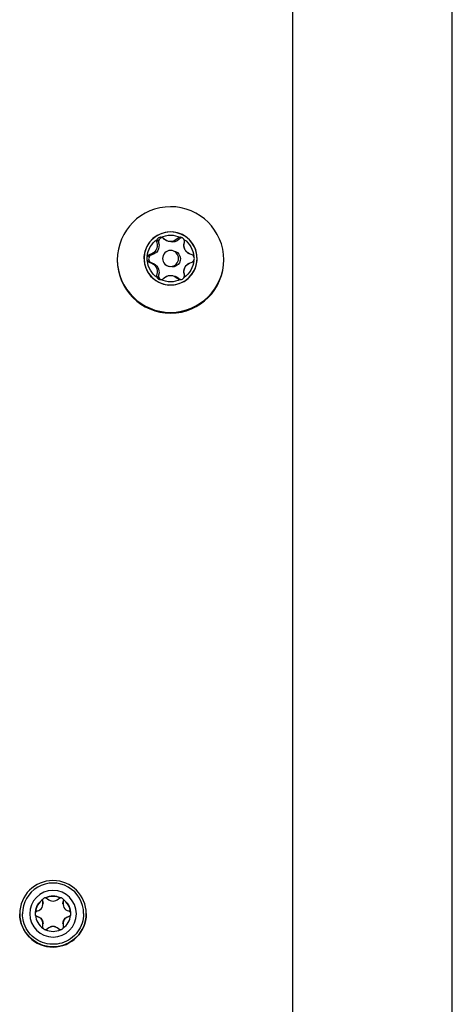
# Model space of a CAD drawing. Units: millimetres. Extents: x -5086 to 2681, y -4477 to 2322.
# Drawn here: x 101 to 183, y -218 to -33 of the extents above; entities that cross this region are included whole.
import ezdxf

# ---------------------------------------------------------------- set-up
doc = ezdxf.new("R2010")
doc.units = ezdxf.units.MM
doc.layers.add('BSF_2D', color=7, linetype='Continuous')

# ---------------------------------------------------------------- blocks, each defined once
blk = doc.blocks.new('Berliner_SON1146B_2D_Block')
at = {"layer": 'BSF_2D'}
for p, q in [((182.56, -391.63), (182.56, 72.49)), ((182.56, -391.49), (182.56, 72.49)), ((152.56, 55.17), (152.56, -420.49)), ((129.87, -74.9), (129.87, -74.9)), ((130.22, -74.98), (130.22, -74.98)), ((129.44, -76.59), (129.44, -76.59)), ((129.84, -79.57), (129.84, -79.57)), ((129.41, -81.26), (129.41, -81.26)), ((130.19, -79.65), (130.19, -79.65)), ((105.67, -198.55), (105.67, -198.55)), ((105.68, -199.37), (105.68, -199.36)), ((106.15, -198.27), (106.15, -198.27)), ((108.96, -198.27), (108.96, -198.27)), ((109.43, -199.38), (109.43, -199.36)), ((109.45, -198.55), (109.45, -198.55)), ((101.81, -201.25), (101.81, -201.27)), ((104.26, -200.98), (104.26, -200.98)), ((104.26, -201.55), (104.26, -201.55)), ((110.85, -200.98), (110.85, -200.98)), ((110.85, -201.55), (110.85, -201.55)), ((113.31, -201.23), (113.31, -201.25)), ((105.68, -203.15), (105.68, -203.14)), ((109.43, -203.16), (109.43, -203.14)), ((105.67, -203.98), (105.67, -203.98)), ((106.15, -204.26), (106.15, -204.26)), ((108.96, -204.26), (108.96, -204.26)), ((109.45, -203.98), (109.45, -203.98))]:
    blk.add_line(p, q, dxfattribs=at)
at = {"layer": 'BSF_2D', "extrusion": (0, 0, -1)}
blk.add_circle((-129.64, -78.08), 1.5, dxfattribs=at)
at = {"layer": 'BSF_2D'}
for centre, radius, start, end in [((127.79, -74.87), 0.77, 150.5694, 197.3173), ((128.14, -74.95), 0.77, 150.5694, 197.3173), ((127.79, -74.87), 0.77, 42.6827, 89.4306), ((131.49, -74.87), 0.77, 90.5694, 137.3173), ((131.84, -74.95), 0.77, 90.7892, 137.3173), ((131.49, -74.87), 0.77, 342.6827, 29.4306), ((125.94, -78.08), 0.77, 102.6827, 149.4306), ((126.29, -78.16), 0.77, 102.6827, 149.4306), ((129.64, -78.08), 1.5, 97.5405, 264.1716), ((133.35, -78.08), 0.77, 30.5694, 77.3173), ((125.94, -78.08), 0.77, 210.5694, 257.3173), ((126.29, -78.16), 0.77, 210.5694, 257.3173), ((133.35, -78.08), 0.77, 282.6827, 329.4306), ((127.79, -81.29), 0.77, 162.6827, 209.4306), ((128.14, -81.37), 0.77, 162.6827, 209.4306), ((131.49, -81.29), 0.77, 330.5694, 17.3173), ((127.79, -81.29), 0.77, 270.5694, 317.3173), ((131.49, -81.29), 0.77, 222.6827, 269.4306), ((131.84, -81.37), 0.77, 222.6827, 243.7877)]:
    blk.add_arc(centre, radius, start, end, dxfattribs=at)
at = {"layer": 'BSF_2D', "extrusion": (0, 0, -1)}
blk.add_arc((-129.99, -78.16), 1.5, 95.8306, 289.5941, dxfattribs=at)
for centre, major_axis, ratio, start_param, end_param in [((129.64, -78.35), (-10, -0.02), 0.999975, 0.00152238236254587, 6.284707689542132), ((129.64, -78.08), (-0.66, 4.96), 1, -1.439190737398805, 4.843994569780782), ((129.64, -78.08), (-0.58, 4.35), 1, -0.302577, 0.56579), ((129.64, -78.08), (-0.58, 4.35), 1, -1.349775, -0.481408), ((125.38, -75.62), (-0.23, 1.73), 1, 1.400158, 3.051843), ((125.73, -75.7), (-0.23, 1.73), 1, 1.400158, 3.051843), ((129.99, -78.16), (-0.58, 4.35), 1, -0.612606, -0.481408), ((129.64, -73.16), (-0.23, 1.73), 1, 2.447356, 4.09904), ((129.99, -73.24), (-0.23, 1.73), 1, 2.447356, 3.597953), ((133.9, -75.62), (-0.23, 1.73), 1, 3.494553, 5.146238), ((129.64, -78.08), (-0.58, 4.35), 1, 0.74462, 1.612987), ((129.99, -78.16), (-0.58, 4.35), 1, -1.349775, -1.254446), ((129.64, -78.08), (-0.58, 4.35), 1, 3.886213, 4.75458), ((129.99, -78.16), (-0.58, 4.35), 1, 4.698259, 4.75458), ((125.38, -80.54), (-0.23, 1.73), 1, 0.352961, 2.004646), ((125.73, -80.62), (-0.23, 1.73), 1, 0.352961, 2.004646), ((133.9, -80.54), (-0.23, 1.73), 1, 4.541751, 6.193435), ((129.64, -78.08), (-0.58, 4.35), 1, 1.791817, 2.660185), ((129.99, -78.16), (-0.58, 4.35), 1, 3.886212, 4.016144), ((129.64, -83), (-0.23, 1.73), 1, -0.694237, 0.957448), ((129.99, -83.08), (-0.23, 1.73), 1, 0.250595, 0.957448), ((129.64, -78.08), (-0.58, 4.35), 1, 2.839015, 3.707382), ((129.99, -78.16), (-0.58, 4.35), 1, 3.536077, 3.53608), ((107.56, -201.27), (-6.25, -0.01), 0.999975, 0.001522382362410424, 6.284707689541997), ((107.56, -201.27), (-4.38, -0.01), 0.999975, 0.001522382362693753, 6.28470768954228), ((107.56, -201.26), (-3.31, -0.01), 0.999975, 1.134119, 2.010518), ((107.56, -201.26), (-3.31, -0.01), 0.999975, 0.086922, 0.963321), ((106.14, -198.81), (-0.54, -0.001), 0.999975, 5.989004, 6.7822), ((106.14, -198.81), (-0.54, -0.001), 0.999975, 1.598425, 2.391622), ((108.98, -198.81), (-0.54, -0.001), 0.999975, 0.753016, 1.546212), ((107.56, -201.26), (-3.31, -0.01), 0.999975, 2.181317, 3.057716), ((108.98, -198.81), (-0.54, -0.001), 0.999975, 2.645623, 3.438819), ((107.56, -201.24), (-6.25, -0.01), 0.999975, 3.144417, 6.280361), ((104.72, -201.27), (-0.54, -0.001), 0.999975, 0.551228, 1.344424), ((104.72, -201.27), (-0.54, -0.001), 0.999975, 4.941806, 5.735002), ((110.39, -201.27), (-0.54, -0.001), 0.999975, 1.800213, 2.59341), ((110.39, -201.27), (-0.54, -0.001), 0.999975, 3.69282, 4.486017), ((106.14, -203.72), (-0.54, -0.001), 0.999975, 5.787215, 6.580412), ((108.98, -203.72), (-0.54, -0.001), 0.999975, 2.847411, 3.640607), ((106.14, -203.72), (-0.54, -0.001), 0.999975, 3.894608, 4.687805), ((108.98, -203.72), (-0.54, -0.001), 0.999975, 4.740018, 5.533214)]:
    blk.add_ellipse(centre, major_axis=major_axis, ratio=ratio, start_param=start_param, end_param=end_param, dxfattribs=at)
at = {"layer": 'BSF_2D'}
for centre, major_axis, ratio, start_param, end_param in [((129.64, -78.08), (-0.65, 4.94), 1, -1.702402, 4.580783), ((129.64, -78.21), (10, 0.02), 0.999975, 3.148301, 6.276477), ((107.56, -201.24), (5.75, 0.01), 0.999975, 0, 3.141593), ((107.56, -201.27), (3.31, 0.01), 0.999975, 1.131075, 2.007473), ((107.56, -201.27), (3.31, 0.01), 0.999975, 2.178272, 3.054671), ((104.28, -199.38), (1.4, 0), 0.999975, 4.938761, 6.577367), ((107.56, -197.49), (1.4, 0), 0.999975, 3.891564, 5.53017), ((110.83, -199.38), (1.4, 0), 0.999975, 2.844366, 4.482972), ((107.56, -201.27), (3.31, 0.01), 0.999975, 0.083877, 0.960276), ((107.56, -201.27), (3.31, 0.01), 0.999975, 3.22547, 4.101868), ((107.56, -201.27), (3.31, 0.01), 0.999975, 5.319865, 6.196264), ((104.28, -203.16), (1.4, 0), 0.999975, 5.985959, 7.624565), ((110.83, -203.16), (1.4, 0), 0.999975, 1.797169, 3.435774), ((107.56, -201.27), (3.31, 0.01), 0.999975, 4.272667, 5.149066), ((107.56, -205.05), (1.4, 0), 0.999975, 0.749971, 2.388577)]:
    blk.add_ellipse(centre, major_axis=major_axis, ratio=ratio, start_param=start_param, end_param=end_param, dxfattribs=at)
for points, knots in [([(127.8, -74.1), (127.77, -74.1), (127.75, -74.1), (127.62, -74.11), (127.5, -74.15), (127.3, -74.26), (127.22, -74.34), (127.14, -74.46), (127.13, -74.47), (127.12, -74.49)], [3.1286595, 3.1286595, 3.1286595, 3.1286595, 3.1907404, 3.1907404, 3.5294449, 3.5294449, 3.8681494, 3.8681494, 3.9302302, 3.9302302, 3.9302302, 3.9302302]), ([(128.13, -74.18), (128.11, -74.18), (128.1, -74.18), (127.97, -74.19), (127.85, -74.23), (127.66, -74.34), (127.57, -74.42), (127.49, -74.53), (127.48, -74.55), (127.47, -74.57)], [3.1464872, 3.1464872, 3.1464872, 3.1464872, 3.1907404, 3.1907404, 3.5294449, 3.5294449, 3.8681494, 3.8681494, 3.9302302, 3.9302302, 3.9302302, 3.9302302]), ([(128.35, -74.35), (128.35, -74.35), (128.35, -74.34), (128.28, -74.28), (128.21, -74.22), (128.13, -74.18)], [2.4070092, 2.4070092, 2.4070092, 2.4070092, 2.4154073, 2.4154073, 2.6909617, 2.6909617, 2.6909617, 2.6909617]), ([(129.43, -74.9), (129.33, -74.89), (129.23, -74.87), (128.96, -74.78), (128.8, -74.71), (128.56, -74.54), (128.45, -74.45), (128.35, -74.35)], [9.052614, 9.052614, 9.052614, 9.052614, 9.347489, 9.347489, 9.845351, 9.845351, 10.260117, 10.260117, 10.260117, 10.260117]), ([(132.16, -74.49), (132.15, -74.47), (132.14, -74.46), (132.06, -74.34), (131.98, -74.26), (131.78, -74.15), (131.66, -74.11), (131.53, -74.1), (131.51, -74.1), (131.48, -74.1)], [3.1286595, 3.1286595, 3.1286595, 3.1286595, 3.1907404, 3.1907404, 3.5294449, 3.5294449, 3.8681494, 3.8681494, 3.9302302, 3.9302302, 3.9302302, 3.9302302]), ([(132.23, -75.1), (132.23, -75.1), (132.23, -75.09), (132.26, -74.98), (132.27, -74.86), (132.24, -74.64), (132.19, -74.53), (132.06, -74.34), (131.97, -74.26), (131.88, -74.2)], [2.407009, 2.407009, 2.407009, 2.407009, 2.415407, 2.415407, 2.762565, 2.762565, 3.097556, 3.097556, 3.432546, 3.432546, 3.432546, 3.432546]), ([(133.51, -77.33), (133.38, -77.3), (133.24, -77.25), (132.98, -77.12), (132.83, -77.02), (132.58, -76.78), (132.47, -76.64), (132.3, -76.35), (132.23, -76.18), (132.15, -75.84), (132.14, -75.67), (132.16, -75.37), (132.19, -75.23), (132.23, -75.1)], [7.439135, 7.439135, 7.439135, 7.439135, 7.853901, 7.853901, 8.351764, 8.351764, 8.849626, 8.849626, 9.347489, 9.347489, 9.845351, 9.845351, 10.260117, 10.260117, 10.260117, 10.260117]), ([(125.27, -77.69), (125.26, -77.71), (125.25, -77.72), (125.19, -77.85), (125.17, -77.97), (125.17, -78.19), (125.19, -78.31), (125.25, -78.43), (125.26, -78.45), (125.27, -78.47)], [3.1286595, 3.1286595, 3.1286595, 3.1286595, 3.1907404, 3.1907404, 3.5294449, 3.5294449, 3.8681494, 3.8681494, 3.9302302, 3.9302302, 3.9302302, 3.9302302]), ([(134.11, -78.08), (134.11, -77.97), (134.09, -77.85), (133.99, -77.64), (133.91, -77.55), (133.74, -77.41), (133.63, -77.36), (133.52, -77.33), (133.52, -77.33), (133.51, -77.33)], [3.432546, 3.432546, 3.432546, 3.432546, 3.767537, 3.767537, 4.102528, 4.102528, 4.449685, 4.449685, 4.458083, 4.458083, 4.458083, 4.458083]), ([(134.01, -78.47), (134.02, -78.45), (134.03, -78.43), (134.09, -78.31), (134.11, -78.19), (134.11, -77.97), (134.09, -77.85), (134.03, -77.72), (134.02, -77.71), (134.01, -77.69)], [3.1286595, 3.1286595, 3.1286595, 3.1286595, 3.1907404, 3.1907404, 3.5294449, 3.5294449, 3.8681494, 3.8681494, 3.9302302, 3.9302302, 3.9302302, 3.9302302]), ([(125.62, -77.77), (125.61, -77.78), (125.6, -77.8), (125.54, -77.93), (125.52, -78.05), (125.52, -78.27), (125.54, -78.39), (125.6, -78.51), (125.61, -78.53), (125.62, -78.55)], [3.1286595, 3.1286595, 3.1286595, 3.1286595, 3.1907404, 3.1907404, 3.5294449, 3.5294449, 3.8681494, 3.8681494, 3.9302302, 3.9302302, 3.9302302, 3.9302302]), ([(132.23, -81.06), (132.19, -80.92), (132.16, -80.79), (132.14, -80.49), (132.15, -80.32), (132.23, -79.97), (132.3, -79.81), (132.47, -79.52), (132.58, -79.38), (132.83, -79.14), (132.98, -79.04), (133.24, -78.91), (133.38, -78.86), (133.51, -78.83)], [7.439135, 7.439135, 7.439135, 7.439135, 7.853901, 7.853901, 8.351764, 8.351764, 8.849626, 8.849626, 9.347489, 9.347489, 9.845351, 9.845351, 10.260117, 10.260117, 10.260117, 10.260117]), ([(133.51, -78.83), (133.52, -78.83), (133.52, -78.83), (133.63, -78.8), (133.74, -78.75), (133.91, -78.61), (133.99, -78.52), (134.09, -78.31), (134.11, -78.19), (134.11, -78.08)], [2.407009, 2.407009, 2.407009, 2.407009, 2.415407, 2.415407, 2.762565, 2.762565, 3.097556, 3.097556, 3.432546, 3.432546, 3.432546, 3.432546]), ([(128.35, -81.81), (128.45, -81.71), (128.56, -81.62), (128.8, -81.45), (128.96, -81.37), (129.22, -81.29), (129.32, -81.27), (129.41, -81.26)], [7.439135, 7.439135, 7.439135, 7.439135, 7.853901, 7.853901, 8.351764, 8.351764, 8.625502, 8.625502, 8.625502, 8.625502]), ([(131.88, -81.95), (131.97, -81.9), (132.06, -81.82), (132.19, -81.63), (132.24, -81.52), (132.27, -81.3), (132.26, -81.18), (132.23, -81.06), (132.23, -81.06), (132.23, -81.06)], [3.432546, 3.432546, 3.432546, 3.432546, 3.767537, 3.767537, 4.102528, 4.102528, 4.449685, 4.449685, 4.458083, 4.458083, 4.458083, 4.458083]), ([(127.12, -81.67), (127.13, -81.68), (127.14, -81.7), (127.22, -81.82), (127.3, -81.9), (127.5, -82.01), (127.62, -82.05), (127.75, -82.06), (127.77, -82.06), (127.8, -82.06)], [3.1286595, 3.1286595, 3.1286595, 3.1286595, 3.1907404, 3.1907404, 3.5294449, 3.5294449, 3.8681494, 3.8681494, 3.9302302, 3.9302302, 3.9302302, 3.9302302]), ([(127.47, -81.75), (127.48, -81.76), (127.49, -81.78), (127.57, -81.9), (127.66, -81.98), (127.77, -82.04), (127.78, -82.05), (127.8, -82.06)], [3.1286595, 3.1286595, 3.1286595, 3.1286595, 3.1907404, 3.1907404, 3.5294449, 3.5294449, 3.5800237, 3.5800237, 3.5800237, 3.5800237]), ([(131.48, -82.06), (131.51, -82.06), (131.53, -82.06), (131.66, -82.05), (131.78, -82.01), (131.98, -81.9), (132.06, -81.82), (132.14, -81.7), (132.15, -81.68), (132.16, -81.67)], [3.1286595, 3.1286595, 3.1286595, 3.1286595, 3.1907404, 3.1907404, 3.5294449, 3.5294449, 3.8681494, 3.8681494, 3.9302302, 3.9302302, 3.9302302, 3.9302302]), ([(105.6, -198.8), (105.6, -198.85), (105.61, -198.9), (105.62, -198.94), (105.62, -198.95), (105.62, -198.95)], [2.9825555, 2.9825555, 2.9825555, 2.9825555, 3.122421, 3.122421, 3.1319675, 3.1319675, 3.1319675, 3.1319675]), ([(105.62, -198.95), (105.66, -199.06), (105.68, -199.17), (105.68, -199.3), (105.68, -199.33), (105.68, -199.36)], [5.9848719, 5.9848719, 5.9848719, 5.9848719, 6.3184687, 6.3184687, 6.3985996, 6.3985996, 6.3985996, 6.3985996]), ([(106.15, -198.27), (106.14, -198.27), (106.12, -198.27), (106.02, -198.28), (105.94, -198.3), (105.8, -198.38), (105.74, -198.44), (105.69, -198.52), (105.68, -198.54), (105.67, -198.55)], [2.0901002, 2.0901002, 2.0901002, 2.0901002, 2.1457031, 2.1457031, 2.3766878, 2.3766878, 2.6076724, 2.6076724, 2.6632753, 2.6632753, 2.6632753, 2.6632753]), ([(109.45, -198.55), (109.44, -198.54), (109.43, -198.52), (109.37, -198.44), (109.31, -198.38), (109.18, -198.3), (109.1, -198.28), (109, -198.27), (108.98, -198.27), (108.96, -198.27)], [2.0901002, 2.0901002, 2.0901002, 2.0901002, 2.1457031, 2.1457031, 2.3766878, 2.3766878, 2.6076724, 2.6076724, 2.6632753, 2.6632753, 2.6632753, 2.6632753]), ([(109.43, -199.36), (109.43, -199.33), (109.43, -199.3), (109.44, -199.17), (109.46, -199.06), (109.49, -198.95)], [7.8056118, 7.8056118, 7.8056118, 7.8056118, 7.8900144, 7.8900144, 8.2236112, 8.2236112, 8.2236112, 8.2236112]), ([(109.49, -198.95), (109.49, -198.95), (109.49, -198.94), (109.51, -198.9), (109.51, -198.85), (109.52, -198.8)], [1.701113, 1.701113, 1.701113, 1.701113, 1.7106595, 1.7106595, 1.8521762, 1.8521762, 1.8521762, 1.8521762]), ([(113.31, -201.25), (113.31, -201.86), (113.21, -202.47), (112.83, -203.64), (112.54, -204.19), (111.81, -205.18), (111.36, -205.61), (110.36, -206.31), (109.8, -206.59), (108.63, -206.94), (108.01, -207.02), (106.79, -206.99), (106.18, -206.87), (105.02, -206.45), (104.48, -206.15), (103.52, -205.39), (103.1, -204.93), (102.42, -203.91), (102.17, -203.34), (101.88, -202.27), (101.81, -201.77), (101.81, -201.27)], [6.281663, 6.281663, 6.281663, 6.281663, 6.601659, 6.601659, 6.921656, 6.921656, 7.241655, 7.241655, 7.561657, 7.561657, 7.88166, 7.88166, 8.201663, 8.201663, 8.521666, 8.521666, 8.841667, 8.841667, 9.161665, 9.161665, 9.423256, 9.423256, 9.423256, 9.423256]), ([(104.26, -200.98), (104.25, -201), (104.24, -201.02), (104.2, -201.11), (104.18, -201.19), (104.18, -201.34), (104.2, -201.42), (104.24, -201.51), (104.25, -201.53), (104.26, -201.55)], [2.0901002, 2.0901002, 2.0901002, 2.0901002, 2.1457031, 2.1457031, 2.3766878, 2.3766878, 2.6076724, 2.6076724, 2.6632753, 2.6632753, 2.6632753, 2.6632753]), ([(104.18, -201.26), (104.18, -201.33), (104.2, -201.41), (104.27, -201.55), (104.32, -201.62), (104.44, -201.71), (104.51, -201.75), (104.59, -201.77), (104.6, -201.77), (104.6, -201.77)], [2.4252797, 2.4252797, 2.4252797, 2.4252797, 2.6490152, 2.6490152, 2.8814902, 2.8814902, 3.122421, 3.122421, 3.1319675, 3.1319675, 3.1319675, 3.1319675]), ([(110.52, -201.77), (110.52, -201.77), (110.52, -201.77), (110.6, -201.75), (110.68, -201.71), (110.79, -201.62), (110.85, -201.55), (110.91, -201.41), (110.93, -201.33), (110.93, -201.26)], [1.701113, 1.701113, 1.701113, 1.701113, 1.7106595, 1.7106595, 1.9515903, 1.9515903, 2.1840653, 2.1840653, 2.4094394, 2.4094394, 2.4094394, 2.4094394]), ([(110.85, -201.55), (110.86, -201.53), (110.87, -201.51), (110.92, -201.42), (110.93, -201.34), (110.93, -201.19), (110.92, -201.11), (110.87, -201.02), (110.86, -201), (110.85, -200.98)], [2.0901002, 2.0901002, 2.0901002, 2.0901002, 2.1457031, 2.1457031, 2.3766878, 2.3766878, 2.6076724, 2.6076724, 2.6632753, 2.6632753, 2.6632753, 2.6632753]), ([(104.6, -201.77), (104.71, -201.8), (104.82, -201.84), (105.03, -201.94), (105.14, -202.02), (105.34, -202.21), (105.43, -202.32), (105.56, -202.55), (105.62, -202.68), (105.67, -202.92), (105.68, -203.03), (105.68, -203.14)], [5.984872, 5.984872, 5.984872, 5.984872, 6.318469, 6.318469, 6.711355, 6.711355, 7.104242, 7.104242, 7.497128, 7.497128, 7.805612, 7.805612, 7.805612, 7.805612]), ([(109.43, -203.14), (109.43, -203.04), (109.44, -202.92), (109.5, -202.68), (109.55, -202.55), (109.68, -202.32), (109.77, -202.21), (109.97, -202.02), (110.09, -201.94), (110.3, -201.84), (110.4, -201.8), (110.52, -201.77)], [6.3986, 6.3986, 6.3986, 6.3986, 6.711355, 6.711355, 7.104242, 7.104242, 7.497128, 7.497128, 7.890014, 7.890014, 8.223611, 8.223611, 8.223611, 8.223611]), ([(105.6, -203.71), (105.6, -203.74), (105.6, -203.77), (105.62, -203.87), (105.65, -203.94), (105.74, -204.08), (105.8, -204.13), (105.87, -204.17)], [1.870525, 1.870525, 1.870525, 1.870525, 1.9515903, 1.9515903, 2.1840653, 2.1840653, 2.4165403, 2.4165403, 2.4165403, 2.4165403]), ([(105.67, -203.98), (105.68, -203.99), (105.69, -204.01), (105.74, -204.09), (105.8, -204.15), (105.94, -204.23), (106.02, -204.25), (106.12, -204.26), (106.14, -204.26), (106.15, -204.26)], [2.0901002, 2.0901002, 2.0901002, 2.0901002, 2.1457031, 2.1457031, 2.3766878, 2.3766878, 2.6076724, 2.6076724, 2.6632753, 2.6632753, 2.6632753, 2.6632753]), ([(105.87, -204.17), (105.94, -204.21), (106.02, -204.24), (106.18, -204.25), (106.26, -204.24), (106.4, -204.18), (106.47, -204.14), (106.53, -204.08), (106.53, -204.07), (106.54, -204.07)], [2.4165403, 2.4165403, 2.4165403, 2.4165403, 2.6490152, 2.6490152, 2.8814902, 2.8814902, 3.122421, 3.122421, 3.1319675, 3.1319675, 3.1319675, 3.1319675]), ([(106.54, -204.07), (106.61, -203.99), (106.7, -203.92), (106.89, -203.79), (107.02, -203.73), (107.29, -203.65), (107.43, -203.63), (107.69, -203.63), (107.83, -203.65), (108.1, -203.73), (108.22, -203.79), (108.42, -203.92), (108.5, -203.99), (108.58, -204.07)], [5.984872, 5.984872, 5.984872, 5.984872, 6.318469, 6.318469, 6.711355, 6.711355, 7.104242, 7.104242, 7.497128, 7.497128, 7.890014, 7.890014, 8.223611, 8.223611, 8.223611, 8.223611]), ([(108.58, -204.07), (108.58, -204.07), (108.59, -204.08), (108.64, -204.14), (108.71, -204.18), (108.86, -204.24), (108.94, -204.25), (109.1, -204.24), (109.18, -204.21), (109.25, -204.17)], [1.701113, 1.701113, 1.701113, 1.701113, 1.7106595, 1.7106595, 1.9515903, 1.9515903, 2.1840653, 2.1840653, 2.4165403, 2.4165403, 2.4165403, 2.4165403]), ([(108.96, -204.26), (108.98, -204.26), (109, -204.26), (109.1, -204.25), (109.18, -204.23), (109.31, -204.15), (109.37, -204.09), (109.43, -204.01), (109.44, -203.99), (109.45, -203.98)], [2.0901002, 2.0901002, 2.0901002, 2.0901002, 2.1457031, 2.1457031, 2.3766878, 2.3766878, 2.6076724, 2.6076724, 2.6632753, 2.6632753, 2.6632753, 2.6632753]), ([(109.25, -204.17), (109.31, -204.13), (109.37, -204.08), (109.47, -203.94), (109.5, -203.87), (109.51, -203.77), (109.52, -203.74), (109.52, -203.71)], [2.4165403, 2.4165403, 2.4165403, 2.4165403, 2.6490152, 2.6490152, 2.8814902, 2.8814902, 2.9642089, 2.9642089, 2.9642089, 2.9642089])]:
    blk.add_open_spline(points, degree=3, knots=knots, dxfattribs=at)
for points in [[(131.88, -74.2), (131.86, -74.2), (131.85, -74.19), (131.83, -74.18)], [(127.8, -82.06), (127.83, -82.06), (127.86, -82.05), (127.89, -82.05)]]:
    blk.add_open_spline(points, degree=3, dxfattribs=at)

msp = doc.modelspace()

# ---------------------------------------------------------------- block references
at = {"layer": 'BSF_2D'}
msp.add_blockref('Berliner_SON1146B_2D_Block', (0, 0), dxfattribs=at)

doc.saveas('drawing.dxf')
